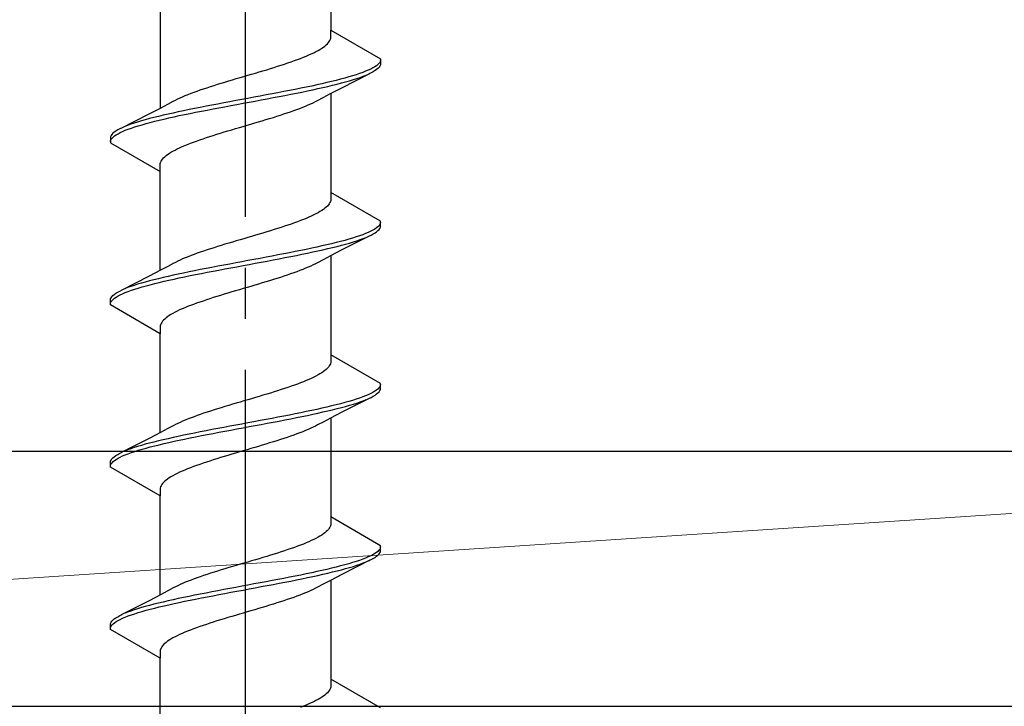
# Model space of a CAD drawing. Extents: x 105 to 1155, y 126 to 1689.
# Drawn here: x 899 to 918, y 1329 to 1342 of the extents above; entities that cross this region are included whole.
import ezdxf

# ---------------------------------------------------------------- set-up
doc = ezdxf.new("R2010")
doc.units = 0
doc.linetypes.add('YCENTER_1', pattern=[13, 10, -1, 1, -1])
for name, color, linetype, lineweight in [('YKK_13', 4, 'CONTINUOUS', 30), ('YSS_K', 3, 'CONTINUOUS', 13), ('YSS_KE', 3, 'CONTINUOUS', 30)]:
    doc.layers.add(name, color=color, linetype=linetype, lineweight=lineweight)

msp = doc.modelspace()

# ---------------------------------------------------------------- linework, layer by layer
at = {"layer": 'YKK_13', "linetype": 'YCENTER_1', "lineweight": -2}
msp.add_line((903.384, 1260.543), (903.384, 1382.692), dxfattribs=at)
at = {"layer": 'YKK_13', "linetype": 'ByBlock', "lineweight": -2, "ltscale": 3}
for p, q in [((905.058, 1344.138), (905.058, 1342.198)), ((901.709, 1342.61), (901.709, 1340.669)), ((905.058, 1342.065), (905.058, 1342.198)), ((905.058, 1342.198), (906.034, 1341.634)), ((905.039, 1341.999), (905.049, 1342.021)), ((905.049, 1342.021), (905.055, 1342.043)), ((905.055, 1342.043), (905.058, 1342.065)), ((904.806, 1341.8), (904.844, 1341.822)), ((904.844, 1341.822), (904.879, 1341.844)), ((904.879, 1341.844), (904.912, 1341.866)), ((904.912, 1341.866), (904.941, 1341.888)), ((904.941, 1341.888), (904.967, 1341.91)), ((904.967, 1341.91), (904.99, 1341.932)), ((904.99, 1341.932), (905.01, 1341.954)), ((905.01, 1341.954), (905.026, 1341.977)), ((905.026, 1341.977), (905.039, 1341.999)), ((904.343, 1341.601), (904.404, 1341.623)), ((904.404, 1341.623), (904.463, 1341.645)), ((904.463, 1341.645), (904.519, 1341.667)), ((904.519, 1341.667), (904.573, 1341.689)), ((904.573, 1341.689), (904.625, 1341.712)), ((904.625, 1341.712), (904.674, 1341.734)), ((904.674, 1341.734), (904.721, 1341.756)), ((904.721, 1341.756), (904.764, 1341.778)), ((904.764, 1341.778), (904.806, 1341.8)), ((906.034, 1341.634), (906.034, 1341.538)), ((903.727, 1341.402), (903.8, 1341.424)), ((903.8, 1341.424), (903.872, 1341.447)), ((903.872, 1341.447), (903.944, 1341.469)), ((903.944, 1341.469), (904.014, 1341.491)), ((904.014, 1341.491), (904.083, 1341.513)), ((904.083, 1341.513), (904.15, 1341.535)), ((904.15, 1341.535), (904.216, 1341.557)), ((904.216, 1341.557), (904.281, 1341.579)), ((904.281, 1341.579), (904.343, 1341.601)), ((905.839, 1341.436), (905.792, 1341.414)), ((905.881, 1341.458), (905.839, 1341.436)), ((905.919, 1341.48), (905.881, 1341.458)), ((905.951, 1341.502), (905.919, 1341.48)), ((905.956, 1341.428), (905.925, 1341.406)), ((905.978, 1341.524), (905.951, 1341.502)), ((905.982, 1341.45), (905.956, 1341.428)), ((906, 1341.546), (905.978, 1341.524)), ((906.003, 1341.472), (905.982, 1341.45)), ((906.016, 1341.568), (906, 1341.546)), ((906.019, 1341.494), (906.003, 1341.472)), ((906.027, 1341.59), (906.016, 1341.568)), ((906.029, 1341.516), (906.019, 1341.494)), ((906.033, 1341.612), (906.027, 1341.59)), ((906.034, 1341.538), (906.029, 1341.516)), ((903.129, 1341.226), (903.203, 1341.248)), ((903.203, 1341.248), (903.278, 1341.27)), ((903.278, 1341.27), (903.353, 1341.292)), ((903.353, 1341.292), (903.428, 1341.314)), ((903.428, 1341.314), (903.503, 1341.336)), ((903.503, 1341.336), (903.578, 1341.358)), ((903.578, 1341.358), (903.653, 1341.38)), ((903.653, 1341.38), (903.727, 1341.402)), ((905.25, 1341.237), (905.163, 1341.215)), ((905.332, 1341.259), (905.25, 1341.237)), ((905.274, 1341.07), (905.819, 1341.348)), ((905.411, 1341.281), (905.332, 1341.259)), ((905.485, 1341.303), (905.411, 1341.281)), ((905.556, 1341.325), (905.485, 1341.303)), ((905.499, 1341.229), (905.569, 1341.251)), ((905.622, 1341.347), (905.556, 1341.325)), ((905.569, 1341.251), (905.634, 1341.273)), ((905.683, 1341.369), (905.622, 1341.347)), ((905.634, 1341.273), (905.694, 1341.296)), ((905.74, 1341.392), (905.683, 1341.369)), ((905.694, 1341.296), (905.75, 1341.318)), ((905.792, 1341.414), (905.74, 1341.392)), ((905.848, 1341.362), (905.801, 1341.34)), ((905.889, 1341.384), (905.848, 1341.362)), ((905.925, 1341.406), (905.889, 1341.384)), ((902.498, 1341.027), (902.563, 1341.049)), ((902.563, 1341.049), (902.63, 1341.071)), ((902.63, 1341.071), (902.697, 1341.093)), ((902.697, 1341.093), (902.767, 1341.115)), ((902.767, 1341.115), (902.837, 1341.137)), ((902.837, 1341.137), (902.909, 1341.159)), ((902.909, 1341.159), (902.981, 1341.182)), ((902.981, 1341.182), (903.055, 1341.204)), ((903.055, 1341.204), (903.129, 1341.226)), ((904.36, 1341.038), (904.248, 1341.016)), ((904.469, 1341.06), (904.36, 1341.038)), ((904.577, 1341.082), (904.469, 1341.06)), ((904.682, 1341.104), (904.577, 1341.082)), ((904.784, 1341.127), (904.682, 1341.104)), ((904.702, 1341.031), (904.803, 1341.053)), ((904.884, 1341.149), (904.784, 1341.127)), ((904.803, 1341.053), (904.902, 1341.075)), ((904.98, 1341.171), (904.884, 1341.149)), ((904.902, 1341.075), (904.998, 1341.097)), ((905.073, 1341.193), (904.98, 1341.171)), ((904.998, 1341.097), (905.091, 1341.119)), ((905.052, 1340.955), (905.274, 1341.07)), ((905.163, 1341.215), (905.073, 1341.193)), ((905.091, 1341.119), (905.18, 1341.141)), ((905.18, 1341.141), (905.266, 1341.163)), ((905.266, 1341.163), (905.348, 1341.185)), ((905.348, 1341.185), (905.425, 1341.207)), ((905.425, 1341.207), (905.499, 1341.229)), ((902.011, 1340.828), (902.055, 1340.85)), ((902.055, 1340.85), (902.102, 1340.872)), ((902.102, 1340.872), (902.152, 1340.894)), ((902.152, 1340.894), (902.204, 1340.917)), ((902.204, 1340.917), (902.259, 1340.939)), ((902.259, 1340.939), (902.316, 1340.961)), ((902.316, 1340.961), (902.375, 1340.983)), ((902.375, 1340.983), (902.436, 1341.005)), ((902.436, 1341.005), (902.498, 1341.027)), ((903.432, 1340.862), (903.313, 1340.839)), ((903.55, 1340.884), (903.432, 1340.862)), ((903.669, 1340.906), (903.55, 1340.884)), ((903.787, 1340.928), (903.669, 1340.906)), ((903.692, 1340.832), (903.81, 1340.854)), ((903.904, 1340.95), (903.787, 1340.928)), ((903.81, 1340.854), (903.926, 1340.876)), ((904.02, 1340.972), (903.904, 1340.95)), ((903.926, 1340.876), (904.042, 1340.898)), ((904.135, 1340.994), (904.02, 1340.972)), ((904.042, 1340.898), (904.157, 1340.92)), ((904.248, 1341.016), (904.135, 1340.994)), ((904.157, 1340.92), (904.27, 1340.942)), ((904.27, 1340.942), (904.381, 1340.964)), ((904.381, 1340.964), (904.49, 1340.986)), ((904.49, 1340.986), (904.597, 1341.008)), ((904.597, 1341.008), (904.702, 1341.031)), ((904.798, 1340.821), (904.905, 1340.878)), ((904.905, 1340.878), (905.052, 1340.955)), ((905.058, 1340.958), (905.058, 1339.018)), ((901.493, 1340.557), (901.715, 1340.672)), ((901.715, 1340.672), (901.862, 1340.749)), ((901.862, 1340.749), (901.969, 1340.806)), ((901.969, 1340.806), (902.011, 1340.828)), ((902.386, 1340.663), (902.277, 1340.641)), ((902.497, 1340.685), (902.386, 1340.663)), ((902.61, 1340.707), (902.497, 1340.685)), ((902.725, 1340.729), (902.61, 1340.707)), ((902.632, 1340.633), (902.747, 1340.655)), ((902.841, 1340.751), (902.725, 1340.729)), ((902.747, 1340.655), (902.863, 1340.677)), ((902.958, 1340.773), (902.841, 1340.751)), ((902.863, 1340.677), (902.98, 1340.699)), ((903.075, 1340.795), (902.958, 1340.773)), ((902.98, 1340.699), (903.098, 1340.721)), ((903.194, 1340.817), (903.075, 1340.795)), ((903.098, 1340.721), (903.217, 1340.743)), ((903.313, 1340.839), (903.194, 1340.817)), ((903.217, 1340.743), (903.336, 1340.766)), ((903.336, 1340.766), (903.455, 1340.788)), ((903.455, 1340.788), (903.573, 1340.81)), ((903.573, 1340.81), (903.692, 1340.832)), ((904.393, 1340.644), (904.452, 1340.666)), ((904.452, 1340.666), (904.508, 1340.689)), ((904.508, 1340.689), (904.563, 1340.711)), ((904.563, 1340.711), (904.615, 1340.733)), ((904.615, 1340.733), (904.665, 1340.755)), ((904.665, 1340.755), (904.712, 1340.777)), ((904.712, 1340.777), (904.756, 1340.799)), ((904.756, 1340.799), (904.798, 1340.821)), ((900.948, 1340.279), (901.493, 1340.557)), ((901.501, 1340.464), (901.42, 1340.442)), ((901.587, 1340.486), (901.501, 1340.464)), ((901.676, 1340.508), (901.587, 1340.486)), ((901.769, 1340.53), (901.676, 1340.508)), ((901.865, 1340.552), (901.769, 1340.53)), ((901.787, 1340.456), (901.884, 1340.478)), ((901.964, 1340.574), (901.865, 1340.552)), ((901.884, 1340.478), (901.983, 1340.501)), ((902.066, 1340.597), (901.964, 1340.574)), ((901.983, 1340.501), (902.086, 1340.523)), ((902.17, 1340.619), (902.066, 1340.597)), ((902.086, 1340.523), (902.191, 1340.545)), ((902.277, 1340.641), (902.17, 1340.619)), ((902.191, 1340.545), (902.298, 1340.567)), ((902.298, 1340.567), (902.407, 1340.589)), ((902.407, 1340.589), (902.519, 1340.611)), ((902.519, 1340.611), (902.632, 1340.633)), ((903.786, 1340.446), (903.858, 1340.468)), ((903.858, 1340.468), (903.93, 1340.49)), ((903.93, 1340.49), (904.001, 1340.512)), ((904.001, 1340.512), (904.07, 1340.534)), ((904.07, 1340.534), (904.138, 1340.556)), ((904.138, 1340.556), (904.204, 1340.578)), ((904.204, 1340.578), (904.269, 1340.6)), ((904.269, 1340.6), (904.332, 1340.622)), ((904.332, 1340.622), (904.393, 1340.644)), ((900.919, 1340.265), (900.878, 1340.243)), ((900.966, 1340.287), (900.919, 1340.265)), ((901.073, 1340.332), (901.017, 1340.309)), ((901.133, 1340.354), (901.073, 1340.332)), ((901.084, 1340.258), (901.146, 1340.28)), ((901.198, 1340.376), (901.133, 1340.354)), ((901.146, 1340.28), (901.211, 1340.302)), ((901.268, 1340.398), (901.198, 1340.376)), ((901.211, 1340.302), (901.282, 1340.324)), ((901.342, 1340.42), (901.268, 1340.398)), ((901.282, 1340.324), (901.356, 1340.346)), ((901.42, 1340.442), (901.342, 1340.42)), ((901.356, 1340.346), (901.435, 1340.368)), ((901.435, 1340.368), (901.518, 1340.39)), ((901.518, 1340.39), (901.604, 1340.412)), ((901.604, 1340.412), (901.694, 1340.434)), ((901.694, 1340.434), (901.787, 1340.456)), ((903.114, 1340.247), (903.189, 1340.269)), ((903.189, 1340.269), (903.264, 1340.291)), ((903.264, 1340.291), (903.339, 1340.313)), ((903.339, 1340.313), (903.414, 1340.335)), ((903.414, 1340.335), (903.489, 1340.357)), ((903.489, 1340.357), (903.564, 1340.379)), ((903.564, 1340.379), (903.639, 1340.401)), ((903.639, 1340.401), (903.713, 1340.424)), ((903.713, 1340.424), (903.786, 1340.446)), ((900.738, 1340.111), (900.734, 1340.089)), ((900.734, 1340.089), (900.734, 1339.993)), ((900.749, 1340.133), (900.738, 1340.111)), ((900.764, 1340.155), (900.749, 1340.133)), ((900.751, 1340.059), (900.768, 1340.081)), ((900.785, 1340.177), (900.764, 1340.155)), ((900.768, 1340.081), (900.789, 1340.103)), ((900.811, 1340.199), (900.785, 1340.177)), ((900.789, 1340.103), (900.816, 1340.125)), ((900.842, 1340.221), (900.811, 1340.199)), ((900.816, 1340.125), (900.848, 1340.147)), ((900.878, 1340.243), (900.842, 1340.221)), ((900.848, 1340.147), (900.886, 1340.169)), ((900.886, 1340.169), (900.928, 1340.191)), ((900.928, 1340.191), (900.975, 1340.213)), ((900.975, 1340.213), (901.027, 1340.236)), ((901.027, 1340.236), (901.084, 1340.258)), ((902.551, 1340.07), (902.617, 1340.092)), ((902.617, 1340.092), (902.684, 1340.114)), ((902.684, 1340.114), (902.753, 1340.136)), ((902.753, 1340.136), (902.824, 1340.159)), ((902.824, 1340.159), (902.895, 1340.181)), ((902.895, 1340.181), (902.967, 1340.203)), ((902.967, 1340.203), (903.041, 1340.225)), ((903.041, 1340.225), (903.114, 1340.247)), ((900.734, 1340.015), (900.74, 1340.037)), ((900.734, 1339.993), (901.709, 1339.43)), ((900.74, 1340.037), (900.751, 1340.059)), ((902.047, 1339.871), (902.093, 1339.894)), ((902.093, 1339.894), (902.142, 1339.916)), ((902.142, 1339.916), (902.194, 1339.938)), ((902.194, 1339.938), (902.248, 1339.96)), ((902.248, 1339.96), (902.305, 1339.982)), ((902.305, 1339.982), (902.363, 1340.004)), ((902.363, 1340.004), (902.424, 1340.026)), ((902.424, 1340.026), (902.486, 1340.048)), ((902.486, 1340.048), (902.551, 1340.07)), ((901.758, 1339.673), (901.777, 1339.695)), ((901.777, 1339.695), (901.8, 1339.717)), ((901.8, 1339.717), (901.826, 1339.739)), ((901.826, 1339.739), (901.856, 1339.761)), ((901.856, 1339.761), (901.888, 1339.783)), ((901.888, 1339.783), (901.923, 1339.805)), ((901.923, 1339.805), (901.962, 1339.827)), ((901.962, 1339.827), (902.003, 1339.849)), ((902.003, 1339.849), (902.047, 1339.871)), ((901.709, 1339.562), (901.712, 1339.584)), ((901.709, 1339.43), (901.709, 1339.562)), ((901.712, 1339.584), (901.718, 1339.606)), ((901.718, 1339.606), (901.728, 1339.629)), ((901.728, 1339.629), (901.741, 1339.651)), ((901.741, 1339.651), (901.758, 1339.673)), ((901.709, 1337.489), (901.709, 1339.43)), ((905.058, 1339.018), (905.058, 1338.885)), ((906.034, 1338.454), (905.058, 1339.018)), ((904.967, 1338.73), (904.941, 1338.708)), ((904.99, 1338.752), (904.967, 1338.73)), ((905.01, 1338.774), (904.99, 1338.752)), ((905.026, 1338.797), (905.01, 1338.774)), ((905.039, 1338.819), (905.026, 1338.797)), ((905.049, 1338.841), (905.039, 1338.819)), ((905.055, 1338.863), (905.049, 1338.841)), ((905.058, 1338.885), (905.055, 1338.863)), ((904.625, 1338.532), (904.573, 1338.509)), ((904.674, 1338.554), (904.625, 1338.532)), ((904.721, 1338.576), (904.674, 1338.554)), ((904.764, 1338.598), (904.721, 1338.576)), ((904.806, 1338.62), (904.764, 1338.598)), ((904.844, 1338.642), (904.806, 1338.62)), ((904.879, 1338.664), (904.844, 1338.642)), ((904.912, 1338.686), (904.879, 1338.664)), ((904.941, 1338.708), (904.912, 1338.686)), ((904.15, 1338.355), (904.083, 1338.333)), ((904.216, 1338.377), (904.15, 1338.355)), ((904.281, 1338.399), (904.216, 1338.377)), ((904.343, 1338.421), (904.281, 1338.399)), ((904.404, 1338.443), (904.343, 1338.421)), ((904.463, 1338.465), (904.404, 1338.443)), ((904.519, 1338.487), (904.463, 1338.465)), ((904.573, 1338.509), (904.519, 1338.487)), ((905.978, 1338.344), (905.951, 1338.322)), ((906, 1338.366), (905.978, 1338.344)), ((906.016, 1338.388), (906, 1338.366)), ((906.027, 1338.41), (906.016, 1338.388)), ((906.019, 1338.314), (906.029, 1338.336)), ((906.033, 1338.432), (906.027, 1338.41)), ((906.029, 1338.336), (906.034, 1338.358)), ((906.034, 1338.358), (906.034, 1338.454)), ((903.503, 1338.156), (903.428, 1338.134)), ((903.578, 1338.178), (903.503, 1338.156)), ((903.653, 1338.2), (903.578, 1338.178)), ((903.727, 1338.222), (903.653, 1338.2)), ((903.8, 1338.244), (903.727, 1338.222)), ((903.872, 1338.267), (903.8, 1338.244)), ((903.944, 1338.289), (903.872, 1338.267)), ((904.014, 1338.311), (903.944, 1338.289)), ((904.083, 1338.333), (904.014, 1338.311)), ((905.819, 1338.168), (905.274, 1337.89)), ((905.556, 1338.145), (905.485, 1338.123)), ((905.622, 1338.167), (905.556, 1338.145)), ((905.683, 1338.189), (905.622, 1338.167)), ((905.74, 1338.212), (905.683, 1338.189)), ((905.792, 1338.234), (905.74, 1338.212)), ((905.839, 1338.256), (905.792, 1338.234)), ((905.801, 1338.16), (905.848, 1338.182)), ((905.881, 1338.278), (905.839, 1338.256)), ((905.848, 1338.182), (905.889, 1338.204)), ((905.919, 1338.3), (905.881, 1338.278)), ((905.889, 1338.204), (905.925, 1338.226)), ((905.951, 1338.322), (905.919, 1338.3)), ((905.925, 1338.226), (905.956, 1338.248)), ((905.956, 1338.248), (905.982, 1338.27)), ((905.982, 1338.27), (906.003, 1338.292)), ((906.003, 1338.292), (906.019, 1338.314)), ((902.837, 1337.957), (902.767, 1337.935)), ((902.909, 1337.979), (902.837, 1337.957)), ((902.981, 1338.002), (902.909, 1337.979)), ((903.055, 1338.024), (902.981, 1338.002)), ((903.129, 1338.046), (903.055, 1338.024)), ((903.203, 1338.068), (903.129, 1338.046)), ((903.278, 1338.09), (903.203, 1338.068)), ((903.353, 1338.112), (903.278, 1338.09)), ((903.428, 1338.134), (903.353, 1338.112)), ((904.884, 1337.969), (904.784, 1337.947)), ((904.98, 1337.991), (904.884, 1337.969)), ((905.073, 1338.013), (904.98, 1337.991)), ((905.163, 1338.035), (905.073, 1338.013)), ((905.091, 1337.939), (905.18, 1337.961)), ((905.25, 1338.057), (905.163, 1338.035)), ((905.18, 1337.961), (905.266, 1337.983)), ((905.332, 1338.079), (905.25, 1338.057)), ((905.266, 1337.983), (905.348, 1338.005)), ((905.411, 1338.101), (905.332, 1338.079)), ((905.348, 1338.005), (905.425, 1338.027)), ((905.485, 1338.123), (905.411, 1338.101)), ((905.425, 1338.027), (905.499, 1338.049)), ((905.499, 1338.049), (905.569, 1338.071)), ((905.569, 1338.071), (905.634, 1338.093)), ((905.634, 1338.093), (905.694, 1338.116)), ((905.694, 1338.116), (905.75, 1338.138)), ((902.259, 1337.759), (902.204, 1337.737)), ((902.316, 1337.781), (902.259, 1337.759)), ((902.375, 1337.803), (902.316, 1337.781)), ((902.436, 1337.825), (902.375, 1337.803)), ((902.498, 1337.847), (902.436, 1337.825)), ((902.563, 1337.869), (902.498, 1337.847)), ((902.63, 1337.891), (902.563, 1337.869)), ((902.697, 1337.913), (902.63, 1337.891)), ((902.767, 1337.935), (902.697, 1337.913)), ((903.904, 1337.77), (903.787, 1337.748)), ((904.02, 1337.792), (903.904, 1337.77)), ((904.135, 1337.814), (904.02, 1337.792)), ((904.248, 1337.836), (904.135, 1337.814)), ((904.157, 1337.74), (904.27, 1337.762)), ((904.36, 1337.858), (904.248, 1337.836)), ((904.27, 1337.762), (904.381, 1337.784)), ((904.469, 1337.88), (904.36, 1337.858)), ((904.381, 1337.784), (904.49, 1337.806)), ((904.577, 1337.902), (904.469, 1337.88)), ((904.49, 1337.806), (904.597, 1337.828)), ((904.682, 1337.924), (904.577, 1337.902)), ((904.597, 1337.828), (904.702, 1337.851)), ((904.784, 1337.947), (904.682, 1337.924)), ((904.702, 1337.851), (904.803, 1337.873)), ((904.803, 1337.873), (904.902, 1337.895)), ((904.902, 1337.895), (904.998, 1337.917)), ((905.052, 1337.775), (904.905, 1337.698)), ((904.998, 1337.917), (905.091, 1337.939)), ((905.274, 1337.89), (905.052, 1337.775)), ((905.058, 1337.778), (905.058, 1335.838)), ((901.862, 1337.569), (901.715, 1337.492)), ((901.969, 1337.626), (901.862, 1337.569)), ((902.011, 1337.648), (901.969, 1337.626)), ((902.055, 1337.67), (902.011, 1337.648)), ((902.102, 1337.692), (902.055, 1337.67)), ((902.152, 1337.714), (902.102, 1337.692)), ((902.204, 1337.737), (902.152, 1337.714)), ((902.841, 1337.571), (902.725, 1337.549)), ((902.958, 1337.593), (902.841, 1337.571)), ((903.075, 1337.615), (902.958, 1337.593)), ((903.194, 1337.637), (903.075, 1337.615)), ((903.098, 1337.541), (903.217, 1337.563)), ((903.313, 1337.659), (903.194, 1337.637)), ((903.217, 1337.563), (903.336, 1337.586)), ((903.432, 1337.682), (903.313, 1337.659)), ((903.336, 1337.586), (903.455, 1337.608)), ((903.55, 1337.704), (903.432, 1337.682)), ((903.455, 1337.608), (903.573, 1337.63)), ((903.669, 1337.726), (903.55, 1337.704)), ((903.573, 1337.63), (903.692, 1337.652)), ((903.787, 1337.748), (903.669, 1337.726)), ((903.692, 1337.652), (903.81, 1337.674)), ((903.81, 1337.674), (903.926, 1337.696)), ((903.926, 1337.696), (904.042, 1337.718)), ((904.042, 1337.718), (904.157, 1337.74)), ((904.665, 1337.575), (904.615, 1337.553)), ((904.712, 1337.597), (904.665, 1337.575)), ((904.756, 1337.619), (904.712, 1337.597)), ((904.798, 1337.641), (904.756, 1337.619)), ((904.905, 1337.698), (904.798, 1337.641)), ((901.493, 1337.377), (900.948, 1337.099)), ((901.715, 1337.492), (901.493, 1337.377)), ((901.865, 1337.372), (901.769, 1337.35)), ((901.964, 1337.394), (901.865, 1337.372)), ((902.066, 1337.417), (901.964, 1337.394)), ((902.17, 1337.439), (902.066, 1337.417)), ((902.277, 1337.461), (902.17, 1337.439)), ((902.191, 1337.365), (902.298, 1337.387)), ((902.386, 1337.483), (902.277, 1337.461)), ((902.298, 1337.387), (902.407, 1337.409)), ((902.497, 1337.505), (902.386, 1337.483)), ((902.407, 1337.409), (902.519, 1337.431)), ((902.61, 1337.527), (902.497, 1337.505)), ((902.519, 1337.431), (902.632, 1337.453)), ((902.725, 1337.549), (902.61, 1337.527)), ((902.632, 1337.453), (902.747, 1337.475)), ((902.747, 1337.475), (902.863, 1337.497)), ((902.863, 1337.497), (902.98, 1337.519)), ((902.98, 1337.519), (903.098, 1337.541)), ((904.138, 1337.376), (904.07, 1337.354)), ((904.204, 1337.398), (904.138, 1337.376)), ((904.269, 1337.42), (904.204, 1337.398)), ((904.332, 1337.442), (904.269, 1337.42)), ((904.393, 1337.464), (904.332, 1337.442)), ((904.452, 1337.486), (904.393, 1337.464)), ((904.508, 1337.509), (904.452, 1337.486)), ((904.563, 1337.531), (904.508, 1337.509)), ((904.615, 1337.553), (904.563, 1337.531)), ((901.198, 1337.196), (901.133, 1337.174)), ((901.268, 1337.218), (901.198, 1337.196)), ((901.342, 1337.24), (901.268, 1337.218)), ((901.42, 1337.262), (901.342, 1337.24)), ((901.356, 1337.166), (901.435, 1337.188)), ((901.501, 1337.284), (901.42, 1337.262)), ((901.435, 1337.188), (901.518, 1337.21)), ((901.587, 1337.306), (901.501, 1337.284)), ((901.518, 1337.21), (901.604, 1337.232)), ((901.676, 1337.328), (901.587, 1337.306)), ((901.604, 1337.232), (901.694, 1337.254)), ((901.769, 1337.35), (901.676, 1337.328)), ((901.694, 1337.254), (901.787, 1337.276)), ((901.787, 1337.276), (901.884, 1337.298)), ((901.884, 1337.298), (901.983, 1337.321)), ((901.983, 1337.321), (902.086, 1337.343)), ((902.086, 1337.343), (902.191, 1337.365)), ((903.489, 1337.177), (903.414, 1337.155)), ((903.564, 1337.199), (903.489, 1337.177)), ((903.639, 1337.221), (903.564, 1337.199)), ((903.713, 1337.244), (903.639, 1337.221)), ((903.786, 1337.266), (903.713, 1337.244)), ((903.858, 1337.288), (903.786, 1337.266)), ((903.93, 1337.31), (903.858, 1337.288)), ((904.001, 1337.332), (903.93, 1337.31)), ((904.07, 1337.354), (904.001, 1337.332)), ((900.764, 1336.975), (900.785, 1336.997)), ((900.785, 1336.997), (900.811, 1337.019)), ((900.811, 1337.019), (900.842, 1337.041)), ((900.842, 1337.041), (900.878, 1337.063)), ((900.848, 1336.967), (900.886, 1336.989)), ((900.878, 1337.063), (900.919, 1337.085)), ((900.886, 1336.989), (900.928, 1337.011)), ((900.919, 1337.085), (900.966, 1337.107)), ((900.928, 1337.011), (900.975, 1337.033)), ((900.975, 1337.033), (901.027, 1337.056)), ((901.073, 1337.152), (901.017, 1337.129)), ((901.027, 1337.056), (901.084, 1337.078)), ((901.133, 1337.174), (901.073, 1337.152)), ((901.084, 1337.078), (901.146, 1337.1)), ((901.146, 1337.1), (901.211, 1337.122)), ((901.211, 1337.122), (901.282, 1337.144)), ((901.282, 1337.144), (901.356, 1337.166)), ((902.895, 1337.001), (902.824, 1336.979)), ((902.967, 1337.023), (902.895, 1337.001)), ((903.041, 1337.045), (902.967, 1337.023)), ((903.114, 1337.067), (903.041, 1337.045)), ((903.189, 1337.089), (903.114, 1337.067)), ((903.264, 1337.111), (903.189, 1337.089)), ((903.339, 1337.133), (903.264, 1337.111)), ((903.414, 1337.155), (903.339, 1337.133)), ((900.734, 1336.909), (900.738, 1336.931)), ((900.734, 1336.813), (900.734, 1336.909)), ((900.734, 1336.835), (900.74, 1336.857)), ((901.709, 1336.25), (900.734, 1336.813)), ((900.738, 1336.931), (900.749, 1336.953)), ((900.74, 1336.857), (900.751, 1336.879)), ((900.749, 1336.953), (900.764, 1336.975)), ((900.751, 1336.879), (900.768, 1336.901)), ((900.768, 1336.901), (900.789, 1336.923)), ((900.789, 1336.923), (900.816, 1336.945)), ((900.816, 1336.945), (900.848, 1336.967)), ((902.305, 1336.802), (902.248, 1336.78)), ((902.363, 1336.824), (902.305, 1336.802)), ((902.424, 1336.846), (902.363, 1336.824)), ((902.486, 1336.868), (902.424, 1336.846)), ((902.551, 1336.89), (902.486, 1336.868)), ((902.617, 1336.912), (902.551, 1336.89)), ((902.684, 1336.934), (902.617, 1336.912)), ((902.753, 1336.956), (902.684, 1336.934)), ((902.824, 1336.979), (902.753, 1336.956)), ((901.888, 1336.603), (901.856, 1336.581)), ((901.923, 1336.625), (901.888, 1336.603)), ((901.962, 1336.647), (901.923, 1336.625)), ((902.003, 1336.669), (901.962, 1336.647)), ((902.047, 1336.691), (902.003, 1336.669)), ((902.093, 1336.714), (902.047, 1336.691)), ((902.142, 1336.736), (902.093, 1336.714)), ((902.194, 1336.758), (902.142, 1336.736)), ((902.248, 1336.78), (902.194, 1336.758)), ((901.712, 1336.404), (901.709, 1336.382)), ((901.718, 1336.426), (901.712, 1336.404)), ((901.728, 1336.449), (901.718, 1336.426)), ((901.741, 1336.471), (901.728, 1336.449)), ((901.758, 1336.493), (901.741, 1336.471)), ((901.777, 1336.515), (901.758, 1336.493)), ((901.8, 1336.537), (901.777, 1336.515)), ((901.826, 1336.559), (901.8, 1336.537)), ((901.856, 1336.581), (901.826, 1336.559)), ((901.709, 1336.382), (901.709, 1336.25)), ((901.709, 1334.309), (901.709, 1336.25)), ((905.058, 1335.838), (905.058, 1335.705)), ((906.034, 1335.274), (905.058, 1335.838)), ((905.039, 1335.639), (905.026, 1335.617)), ((905.049, 1335.661), (905.039, 1335.639)), ((905.055, 1335.683), (905.049, 1335.661)), ((905.058, 1335.705), (905.055, 1335.683)), ((904.806, 1335.44), (904.764, 1335.418)), ((904.844, 1335.462), (904.806, 1335.44)), ((904.879, 1335.484), (904.844, 1335.462)), ((904.912, 1335.506), (904.879, 1335.484)), ((904.941, 1335.528), (904.912, 1335.506)), ((904.967, 1335.55), (904.941, 1335.528)), ((904.99, 1335.572), (904.967, 1335.55)), ((905.01, 1335.594), (904.99, 1335.572)), ((905.026, 1335.617), (905.01, 1335.594)), ((904.404, 1335.263), (904.343, 1335.241)), ((904.463, 1335.285), (904.404, 1335.263)), ((904.519, 1335.307), (904.463, 1335.285)), ((904.573, 1335.329), (904.519, 1335.307)), ((904.625, 1335.352), (904.573, 1335.329)), ((904.674, 1335.374), (904.625, 1335.352)), ((904.721, 1335.396), (904.674, 1335.374)), ((904.764, 1335.418), (904.721, 1335.396)), ((906.033, 1335.252), (906.027, 1335.23)), ((906.034, 1335.178), (906.034, 1335.274)), ((903.8, 1335.064), (903.727, 1335.042)), ((903.872, 1335.087), (903.8, 1335.064)), ((903.944, 1335.109), (903.872, 1335.087)), ((904.014, 1335.131), (903.944, 1335.109)), ((904.083, 1335.153), (904.014, 1335.131)), ((904.15, 1335.175), (904.083, 1335.153)), ((904.216, 1335.197), (904.15, 1335.175)), ((904.281, 1335.219), (904.216, 1335.197)), ((904.343, 1335.241), (904.281, 1335.219)), ((905.792, 1335.054), (905.74, 1335.032)), ((905.839, 1335.076), (905.792, 1335.054)), ((905.881, 1335.098), (905.839, 1335.076)), ((905.919, 1335.12), (905.881, 1335.098)), ((905.951, 1335.142), (905.919, 1335.12)), ((905.925, 1335.046), (905.956, 1335.068)), ((905.978, 1335.164), (905.951, 1335.142)), ((905.956, 1335.068), (905.982, 1335.09)), ((906, 1335.186), (905.978, 1335.164)), ((905.982, 1335.09), (906.003, 1335.112)), ((906.016, 1335.208), (906, 1335.186)), ((906.003, 1335.112), (906.019, 1335.134)), ((906.027, 1335.23), (906.016, 1335.208)), ((906.019, 1335.134), (906.029, 1335.156)), ((906.029, 1335.156), (906.034, 1335.178)), ((903.129, 1334.866), (903.055, 1334.844)), ((903.203, 1334.888), (903.129, 1334.866)), ((903.278, 1334.91), (903.203, 1334.888)), ((903.353, 1334.932), (903.278, 1334.91)), ((903.428, 1334.954), (903.353, 1334.932)), ((903.503, 1334.976), (903.428, 1334.954)), ((903.578, 1334.998), (903.503, 1334.976)), ((903.653, 1335.02), (903.578, 1334.998)), ((903.727, 1335.042), (903.653, 1335.02)), ((905.25, 1334.877), (905.163, 1334.855)), ((905.332, 1334.899), (905.25, 1334.877)), ((905.819, 1334.988), (905.274, 1334.71)), ((905.411, 1334.921), (905.332, 1334.899)), ((905.485, 1334.943), (905.411, 1334.921)), ((905.425, 1334.847), (905.499, 1334.869)), ((905.556, 1334.965), (905.485, 1334.943)), ((905.499, 1334.869), (905.569, 1334.891)), ((905.622, 1334.987), (905.556, 1334.965)), ((905.569, 1334.891), (905.634, 1334.913)), ((905.683, 1335.009), (905.622, 1334.987)), ((905.634, 1334.913), (905.694, 1334.936)), ((905.74, 1335.032), (905.683, 1335.009)), ((905.694, 1334.936), (905.75, 1334.958)), ((905.801, 1334.98), (905.848, 1335.002)), ((905.848, 1335.002), (905.889, 1335.024)), ((905.889, 1335.024), (905.925, 1335.046)), ((902.498, 1334.667), (902.436, 1334.645)), ((902.563, 1334.689), (902.498, 1334.667)), ((902.63, 1334.711), (902.563, 1334.689)), ((902.697, 1334.733), (902.63, 1334.711)), ((902.767, 1334.755), (902.697, 1334.733)), ((902.837, 1334.777), (902.767, 1334.755)), ((902.909, 1334.799), (902.837, 1334.777)), ((902.981, 1334.822), (902.909, 1334.799)), ((903.055, 1334.844), (902.981, 1334.822)), ((904.36, 1334.678), (904.248, 1334.656)), ((904.469, 1334.7), (904.36, 1334.678)), ((904.577, 1334.722), (904.469, 1334.7)), ((904.682, 1334.744), (904.577, 1334.722)), ((904.597, 1334.648), (904.702, 1334.671)), ((904.784, 1334.767), (904.682, 1334.744)), ((904.702, 1334.671), (904.803, 1334.693)), ((904.884, 1334.789), (904.784, 1334.767)), ((904.803, 1334.693), (904.902, 1334.715)), ((904.98, 1334.811), (904.884, 1334.789)), ((904.902, 1334.715), (904.998, 1334.737)), ((905.073, 1334.833), (904.98, 1334.811)), ((904.998, 1334.737), (905.091, 1334.759)), ((905.274, 1334.71), (905.052, 1334.595)), ((905.163, 1334.855), (905.073, 1334.833)), ((905.091, 1334.759), (905.18, 1334.781)), ((905.18, 1334.781), (905.266, 1334.803)), ((905.266, 1334.803), (905.348, 1334.825)), ((905.348, 1334.825), (905.425, 1334.847)), ((902.055, 1334.49), (902.011, 1334.468)), ((902.102, 1334.512), (902.055, 1334.49)), ((902.152, 1334.534), (902.102, 1334.512)), ((902.204, 1334.557), (902.152, 1334.534)), ((902.259, 1334.579), (902.204, 1334.557)), ((902.316, 1334.601), (902.259, 1334.579)), ((902.375, 1334.623), (902.316, 1334.601)), ((902.436, 1334.645), (902.375, 1334.623)), ((903.313, 1334.479), (903.194, 1334.457)), ((903.432, 1334.502), (903.313, 1334.479)), ((903.55, 1334.524), (903.432, 1334.502)), ((903.669, 1334.546), (903.55, 1334.524)), ((903.787, 1334.568), (903.669, 1334.546)), ((903.692, 1334.472), (903.81, 1334.494)), ((903.904, 1334.59), (903.787, 1334.568)), ((903.81, 1334.494), (903.926, 1334.516)), ((904.02, 1334.612), (903.904, 1334.59)), ((903.926, 1334.516), (904.042, 1334.538)), ((904.135, 1334.634), (904.02, 1334.612)), ((904.042, 1334.538), (904.157, 1334.56)), ((904.248, 1334.656), (904.135, 1334.634)), ((904.157, 1334.56), (904.27, 1334.582)), ((904.27, 1334.582), (904.381, 1334.604)), ((904.381, 1334.604), (904.49, 1334.626)), ((904.49, 1334.626), (904.597, 1334.648)), ((904.905, 1334.518), (904.798, 1334.461)), ((905.052, 1334.595), (904.905, 1334.518)), ((905.058, 1334.598), (905.058, 1332.658)), ((901.715, 1334.312), (901.493, 1334.197)), ((901.862, 1334.389), (901.715, 1334.312)), ((901.969, 1334.446), (901.862, 1334.389)), ((902.011, 1334.468), (901.969, 1334.446)), ((902.277, 1334.281), (902.17, 1334.259)), ((902.386, 1334.303), (902.277, 1334.281)), ((902.497, 1334.325), (902.386, 1334.303)), ((902.61, 1334.347), (902.497, 1334.325)), ((902.725, 1334.369), (902.61, 1334.347)), ((902.632, 1334.273), (902.747, 1334.295)), ((902.841, 1334.391), (902.725, 1334.369)), ((902.747, 1334.295), (902.863, 1334.317)), ((902.958, 1334.413), (902.841, 1334.391)), ((902.863, 1334.317), (902.98, 1334.339)), ((903.075, 1334.435), (902.958, 1334.413)), ((902.98, 1334.339), (903.098, 1334.361)), ((903.194, 1334.457), (903.075, 1334.435)), ((903.098, 1334.361), (903.217, 1334.383)), ((903.217, 1334.383), (903.336, 1334.406)), ((903.336, 1334.406), (903.455, 1334.428)), ((903.455, 1334.428), (903.573, 1334.45)), ((903.573, 1334.45), (903.692, 1334.472)), ((904.393, 1334.284), (904.332, 1334.262)), ((904.452, 1334.306), (904.393, 1334.284)), ((904.508, 1334.329), (904.452, 1334.306)), ((904.563, 1334.351), (904.508, 1334.329)), ((904.615, 1334.373), (904.563, 1334.351)), ((904.665, 1334.395), (904.615, 1334.373)), ((904.712, 1334.417), (904.665, 1334.395)), ((904.756, 1334.439), (904.712, 1334.417)), ((904.798, 1334.461), (904.756, 1334.439)), ((901.493, 1334.197), (900.948, 1333.919)), ((901.501, 1334.104), (901.42, 1334.082)), ((901.587, 1334.126), (901.501, 1334.104)), ((901.676, 1334.148), (901.587, 1334.126)), ((901.769, 1334.17), (901.676, 1334.148)), ((901.694, 1334.074), (901.787, 1334.096)), ((901.865, 1334.192), (901.769, 1334.17)), ((901.787, 1334.096), (901.884, 1334.118)), ((901.964, 1334.214), (901.865, 1334.192)), ((901.884, 1334.118), (901.983, 1334.141)), ((902.066, 1334.237), (901.964, 1334.214)), ((901.983, 1334.141), (902.086, 1334.163)), ((902.17, 1334.259), (902.066, 1334.237)), ((902.086, 1334.163), (902.191, 1334.185)), ((902.191, 1334.185), (902.298, 1334.207)), ((902.298, 1334.207), (902.407, 1334.229)), ((902.407, 1334.229), (902.519, 1334.251)), ((902.519, 1334.251), (902.632, 1334.273)), ((903.858, 1334.108), (903.786, 1334.086)), ((903.93, 1334.13), (903.858, 1334.108)), ((904.001, 1334.152), (903.93, 1334.13)), ((904.07, 1334.174), (904.001, 1334.152)), ((904.138, 1334.196), (904.07, 1334.174)), ((904.204, 1334.218), (904.138, 1334.196)), ((904.269, 1334.24), (904.204, 1334.218)), ((904.332, 1334.262), (904.269, 1334.24)), ((900.878, 1333.883), (900.919, 1333.905)), ((900.919, 1333.905), (900.966, 1333.927)), ((901.073, 1333.972), (901.017, 1333.949)), ((901.027, 1333.876), (901.084, 1333.898)), ((901.133, 1333.994), (901.073, 1333.972)), ((901.084, 1333.898), (901.146, 1333.92)), ((901.198, 1334.016), (901.133, 1333.994)), ((901.146, 1333.92), (901.211, 1333.942)), ((901.268, 1334.038), (901.198, 1334.016)), ((901.211, 1333.942), (901.282, 1333.964)), ((901.342, 1334.06), (901.268, 1334.038)), ((901.282, 1333.964), (901.356, 1333.986)), ((901.42, 1334.082), (901.342, 1334.06)), ((901.356, 1333.986), (901.435, 1334.008)), ((901.435, 1334.008), (901.518, 1334.03)), ((901.518, 1334.03), (901.604, 1334.052)), ((901.604, 1334.052), (901.694, 1334.074)), ((903.189, 1333.909), (903.114, 1333.887)), ((903.264, 1333.931), (903.189, 1333.909)), ((903.339, 1333.953), (903.264, 1333.931)), ((903.414, 1333.975), (903.339, 1333.953)), ((903.489, 1333.997), (903.414, 1333.975)), ((903.564, 1334.019), (903.489, 1333.997)), ((903.639, 1334.041), (903.564, 1334.019)), ((903.713, 1334.064), (903.639, 1334.041)), ((903.786, 1334.086), (903.713, 1334.064)), ((900.734, 1333.729), (900.738, 1333.751)), ((900.734, 1333.633), (900.734, 1333.729)), ((900.738, 1333.751), (900.749, 1333.773)), ((900.749, 1333.773), (900.764, 1333.795)), ((900.751, 1333.699), (900.768, 1333.721)), ((900.764, 1333.795), (900.785, 1333.817)), ((900.768, 1333.721), (900.789, 1333.743)), ((900.785, 1333.817), (900.811, 1333.839)), ((900.789, 1333.743), (900.816, 1333.765)), ((900.811, 1333.839), (900.842, 1333.861)), ((900.816, 1333.765), (900.848, 1333.787)), ((900.842, 1333.861), (900.878, 1333.883)), ((900.848, 1333.787), (900.886, 1333.809)), ((900.886, 1333.809), (900.928, 1333.831)), ((900.928, 1333.831), (900.975, 1333.853)), ((900.975, 1333.853), (901.027, 1333.876)), ((902.551, 1333.71), (902.486, 1333.688)), ((902.617, 1333.732), (902.551, 1333.71)), ((902.684, 1333.754), (902.617, 1333.732)), ((902.753, 1333.776), (902.684, 1333.754)), ((902.824, 1333.799), (902.753, 1333.776)), ((902.895, 1333.821), (902.824, 1333.799)), ((902.967, 1333.843), (902.895, 1333.821)), ((903.041, 1333.865), (902.967, 1333.843)), ((903.114, 1333.887), (903.041, 1333.865)), ((900.734, 1333.655), (900.74, 1333.677)), ((901.709, 1333.07), (900.734, 1333.633)), ((900.74, 1333.677), (900.751, 1333.699)), ((902.047, 1333.511), (902.003, 1333.489)), ((902.093, 1333.534), (902.047, 1333.511)), ((902.142, 1333.556), (902.093, 1333.534)), ((902.194, 1333.578), (902.142, 1333.556)), ((902.248, 1333.6), (902.194, 1333.578)), ((902.305, 1333.622), (902.248, 1333.6)), ((902.363, 1333.644), (902.305, 1333.622)), ((902.424, 1333.666), (902.363, 1333.644)), ((902.486, 1333.688), (902.424, 1333.666)), ((901.777, 1333.335), (901.758, 1333.313)), ((901.8, 1333.357), (901.777, 1333.335)), ((901.826, 1333.379), (901.8, 1333.357)), ((901.856, 1333.401), (901.826, 1333.379)), ((901.888, 1333.423), (901.856, 1333.401)), ((901.923, 1333.445), (901.888, 1333.423)), ((901.962, 1333.467), (901.923, 1333.445)), ((902.003, 1333.489), (901.962, 1333.467)), ((901.712, 1333.224), (901.709, 1333.202)), ((901.709, 1333.202), (901.709, 1333.07)), ((901.718, 1333.246), (901.712, 1333.224)), ((901.728, 1333.269), (901.718, 1333.246)), ((901.741, 1333.291), (901.728, 1333.269)), ((901.758, 1333.313), (901.741, 1333.291)), ((901.709, 1331.129), (901.709, 1333.07)), ((905.058, 1332.658), (905.058, 1332.525)), ((906.034, 1332.094), (905.058, 1332.658)), ((904.967, 1332.37), (904.941, 1332.348)), ((904.99, 1332.392), (904.967, 1332.37)), ((905.01, 1332.414), (904.99, 1332.392)), ((905.026, 1332.437), (905.01, 1332.414)), ((905.039, 1332.459), (905.026, 1332.437)), ((905.049, 1332.481), (905.039, 1332.459)), ((905.055, 1332.503), (905.049, 1332.481)), ((905.058, 1332.525), (905.055, 1332.503)), ((904.625, 1332.172), (904.573, 1332.149)), ((904.674, 1332.194), (904.625, 1332.172)), ((904.721, 1332.216), (904.674, 1332.194)), ((904.764, 1332.238), (904.721, 1332.216)), ((904.806, 1332.26), (904.764, 1332.238)), ((904.844, 1332.282), (904.806, 1332.26)), ((904.879, 1332.304), (904.844, 1332.282)), ((904.912, 1332.326), (904.879, 1332.304)), ((904.941, 1332.348), (904.912, 1332.326)), ((904.083, 1331.973), (904.014, 1331.951)), ((904.15, 1331.995), (904.083, 1331.973)), ((904.216, 1332.017), (904.15, 1331.995)), ((904.281, 1332.039), (904.216, 1332.017)), ((904.343, 1332.061), (904.281, 1332.039)), ((904.404, 1332.083), (904.343, 1332.061)), ((904.463, 1332.105), (904.404, 1332.083)), ((904.519, 1332.127), (904.463, 1332.105)), ((904.573, 1332.149), (904.519, 1332.127)), ((905.978, 1331.984), (905.951, 1331.962)), ((906, 1332.006), (905.978, 1331.984)), ((906.016, 1332.028), (906, 1332.006)), ((906.027, 1332.05), (906.016, 1332.028)), ((906.019, 1331.954), (906.029, 1331.976)), ((906.033, 1332.072), (906.027, 1332.05)), ((906.029, 1331.976), (906.034, 1331.998)), ((906.034, 1331.998), (906.034, 1332.094)), ((903.428, 1331.774), (903.353, 1331.752)), ((903.503, 1331.796), (903.428, 1331.774)), ((903.578, 1331.818), (903.503, 1331.796)), ((903.653, 1331.84), (903.578, 1331.818)), ((903.727, 1331.862), (903.653, 1331.84)), ((903.8, 1331.884), (903.727, 1331.862)), ((903.872, 1331.907), (903.8, 1331.884)), ((903.944, 1331.929), (903.872, 1331.907)), ((904.014, 1331.951), (903.944, 1331.929)), ((905.819, 1331.808), (905.274, 1331.53)), ((905.556, 1331.785), (905.485, 1331.763)), ((905.622, 1331.807), (905.556, 1331.785)), ((905.683, 1331.829), (905.622, 1331.807)), ((905.74, 1331.852), (905.683, 1331.829)), ((905.694, 1331.756), (905.75, 1331.778)), ((905.792, 1331.874), (905.74, 1331.852)), ((905.839, 1331.896), (905.792, 1331.874)), ((905.801, 1331.8), (905.848, 1331.822)), ((905.881, 1331.918), (905.839, 1331.896)), ((905.848, 1331.822), (905.889, 1331.844)), ((905.919, 1331.94), (905.881, 1331.918)), ((905.889, 1331.844), (905.925, 1331.866)), ((905.951, 1331.962), (905.919, 1331.94)), ((905.925, 1331.866), (905.956, 1331.888)), ((905.956, 1331.888), (905.982, 1331.91)), ((905.982, 1331.91), (906.003, 1331.932)), ((906.003, 1331.932), (906.019, 1331.954)), ((902.837, 1331.597), (902.767, 1331.575)), ((902.909, 1331.619), (902.837, 1331.597)), ((902.981, 1331.642), (902.909, 1331.619)), ((903.055, 1331.664), (902.981, 1331.642)), ((903.129, 1331.686), (903.055, 1331.664)), ((903.203, 1331.708), (903.129, 1331.686)), ((903.278, 1331.73), (903.203, 1331.708)), ((903.353, 1331.752), (903.278, 1331.73)), ((904.784, 1331.587), (904.682, 1331.564)), ((904.884, 1331.609), (904.784, 1331.587)), ((904.98, 1331.631), (904.884, 1331.609)), ((905.073, 1331.653), (904.98, 1331.631)), ((904.998, 1331.557), (905.091, 1331.579)), ((905.163, 1331.675), (905.073, 1331.653)), ((905.091, 1331.579), (905.18, 1331.601)), ((905.25, 1331.697), (905.163, 1331.675)), ((905.18, 1331.601), (905.266, 1331.623)), ((905.332, 1331.719), (905.25, 1331.697)), ((905.266, 1331.623), (905.348, 1331.645)), ((905.411, 1331.741), (905.332, 1331.719)), ((905.348, 1331.645), (905.425, 1331.667)), ((905.485, 1331.763), (905.411, 1331.741)), ((905.425, 1331.667), (905.499, 1331.689)), ((905.499, 1331.689), (905.569, 1331.711)), ((905.569, 1331.711), (905.634, 1331.733)), ((905.634, 1331.733), (905.694, 1331.756)), ((902.259, 1331.399), (902.204, 1331.377)), ((902.316, 1331.421), (902.259, 1331.399)), ((902.375, 1331.443), (902.316, 1331.421)), ((902.436, 1331.465), (902.375, 1331.443)), ((902.498, 1331.487), (902.436, 1331.465)), ((902.563, 1331.509), (902.498, 1331.487)), ((902.63, 1331.531), (902.563, 1331.509)), ((902.697, 1331.553), (902.63, 1331.531)), ((902.767, 1331.575), (902.697, 1331.553)), ((903.787, 1331.388), (903.669, 1331.366)), ((903.904, 1331.41), (903.787, 1331.388)), ((904.02, 1331.432), (903.904, 1331.41)), ((904.135, 1331.454), (904.02, 1331.432)), ((904.248, 1331.476), (904.135, 1331.454)), ((904.157, 1331.38), (904.27, 1331.402)), ((904.36, 1331.498), (904.248, 1331.476)), ((904.27, 1331.402), (904.381, 1331.424)), ((904.469, 1331.52), (904.36, 1331.498)), ((904.381, 1331.424), (904.49, 1331.446)), ((904.577, 1331.542), (904.469, 1331.52)), ((904.49, 1331.446), (904.597, 1331.468)), ((904.682, 1331.564), (904.577, 1331.542)), ((904.597, 1331.468), (904.702, 1331.491)), ((904.702, 1331.491), (904.803, 1331.513)), ((904.803, 1331.513), (904.902, 1331.535)), ((904.902, 1331.535), (904.998, 1331.557)), ((905.052, 1331.415), (904.905, 1331.338)), ((905.274, 1331.53), (905.052, 1331.415)), ((905.058, 1331.418), (905.058, 1329.478)), ((901.862, 1331.209), (901.715, 1331.132)), ((901.969, 1331.266), (901.862, 1331.209)), ((902.011, 1331.288), (901.969, 1331.266)), ((902.055, 1331.31), (902.011, 1331.288)), ((902.102, 1331.332), (902.055, 1331.31)), ((902.152, 1331.354), (902.102, 1331.332)), ((902.204, 1331.377), (902.152, 1331.354)), ((902.841, 1331.211), (902.725, 1331.189)), ((902.958, 1331.233), (902.841, 1331.211)), ((903.075, 1331.255), (902.958, 1331.233)), ((903.194, 1331.277), (903.075, 1331.255)), ((903.098, 1331.181), (903.217, 1331.203)), ((903.313, 1331.299), (903.194, 1331.277)), ((903.217, 1331.203), (903.336, 1331.226)), ((903.432, 1331.322), (903.313, 1331.299)), ((903.336, 1331.226), (903.455, 1331.248)), ((903.55, 1331.344), (903.432, 1331.322)), ((903.455, 1331.248), (903.573, 1331.27)), ((903.669, 1331.366), (903.55, 1331.344)), ((903.573, 1331.27), (903.692, 1331.292)), ((903.692, 1331.292), (903.81, 1331.314)), ((903.81, 1331.314), (903.926, 1331.336)), ((903.926, 1331.336), (904.042, 1331.358)), ((904.042, 1331.358), (904.157, 1331.38)), ((904.615, 1331.193), (904.563, 1331.171)), ((904.665, 1331.215), (904.615, 1331.193)), ((904.712, 1331.237), (904.665, 1331.215)), ((904.756, 1331.259), (904.712, 1331.237)), ((904.798, 1331.281), (904.756, 1331.259)), ((904.905, 1331.338), (904.798, 1331.281)), ((901.493, 1331.017), (900.948, 1330.739)), ((901.715, 1331.132), (901.493, 1331.017)), ((901.865, 1331.012), (901.769, 1330.99)), ((901.964, 1331.034), (901.865, 1331.012)), ((902.066, 1331.057), (901.964, 1331.034)), ((902.17, 1331.079), (902.066, 1331.057)), ((902.086, 1330.983), (902.191, 1331.005)), ((902.277, 1331.101), (902.17, 1331.079)), ((902.191, 1331.005), (902.298, 1331.027)), ((902.386, 1331.123), (902.277, 1331.101)), ((902.298, 1331.027), (902.407, 1331.049)), ((902.497, 1331.145), (902.386, 1331.123)), ((902.407, 1331.049), (902.519, 1331.071)), ((902.61, 1331.167), (902.497, 1331.145)), ((902.519, 1331.071), (902.632, 1331.093)), ((902.725, 1331.189), (902.61, 1331.167)), ((902.632, 1331.093), (902.747, 1331.115)), ((902.747, 1331.115), (902.863, 1331.137)), ((902.863, 1331.137), (902.98, 1331.159)), ((902.98, 1331.159), (903.098, 1331.181)), ((904.138, 1331.016), (904.07, 1330.994)), ((904.204, 1331.038), (904.138, 1331.016)), ((904.269, 1331.06), (904.204, 1331.038)), ((904.332, 1331.082), (904.269, 1331.06)), ((904.393, 1331.104), (904.332, 1331.082)), ((904.452, 1331.126), (904.393, 1331.104)), ((904.508, 1331.149), (904.452, 1331.126)), ((904.563, 1331.171), (904.508, 1331.149)), ((901.133, 1330.814), (901.073, 1330.792)), ((901.198, 1330.836), (901.133, 1330.814)), ((901.268, 1330.858), (901.198, 1330.836)), ((901.342, 1330.88), (901.268, 1330.858)), ((901.282, 1330.784), (901.356, 1330.806)), ((901.42, 1330.902), (901.342, 1330.88)), ((901.356, 1330.806), (901.435, 1330.828)), ((901.501, 1330.924), (901.42, 1330.902)), ((901.435, 1330.828), (901.518, 1330.85)), ((901.587, 1330.946), (901.501, 1330.924)), ((901.518, 1330.85), (901.604, 1330.872)), ((901.676, 1330.968), (901.587, 1330.946)), ((901.604, 1330.872), (901.694, 1330.894)), ((901.769, 1330.99), (901.676, 1330.968)), ((901.694, 1330.894), (901.787, 1330.916)), ((901.787, 1330.916), (901.884, 1330.938)), ((901.884, 1330.938), (901.983, 1330.961)), ((901.983, 1330.961), (902.086, 1330.983)), ((903.489, 1330.817), (903.414, 1330.795)), ((903.564, 1330.839), (903.489, 1330.817)), ((903.639, 1330.861), (903.564, 1330.839)), ((903.713, 1330.884), (903.639, 1330.861)), ((903.786, 1330.906), (903.713, 1330.884)), ((903.858, 1330.928), (903.786, 1330.906)), ((903.93, 1330.95), (903.858, 1330.928)), ((904.001, 1330.972), (903.93, 1330.95)), ((904.07, 1330.994), (904.001, 1330.972)), ((900.749, 1330.593), (900.764, 1330.615)), ((900.764, 1330.615), (900.785, 1330.637)), ((900.785, 1330.637), (900.811, 1330.659)), ((900.811, 1330.659), (900.842, 1330.681)), ((900.842, 1330.681), (900.878, 1330.703)), ((900.848, 1330.607), (900.886, 1330.629)), ((900.878, 1330.703), (900.919, 1330.725)), ((900.886, 1330.629), (900.928, 1330.651)), ((900.919, 1330.725), (900.966, 1330.747)), ((900.928, 1330.651), (900.975, 1330.673)), ((900.975, 1330.673), (901.027, 1330.696)), ((901.073, 1330.792), (901.017, 1330.769)), ((901.027, 1330.696), (901.084, 1330.718)), ((901.084, 1330.718), (901.146, 1330.74)), ((901.146, 1330.74), (901.211, 1330.762)), ((901.211, 1330.762), (901.282, 1330.784)), ((902.824, 1330.619), (902.753, 1330.596)), ((902.895, 1330.641), (902.824, 1330.619)), ((902.967, 1330.663), (902.895, 1330.641)), ((903.041, 1330.685), (902.967, 1330.663)), ((903.114, 1330.707), (903.041, 1330.685)), ((903.189, 1330.729), (903.114, 1330.707)), ((903.264, 1330.751), (903.189, 1330.729)), ((903.339, 1330.773), (903.264, 1330.751)), ((903.414, 1330.795), (903.339, 1330.773)), ((900.734, 1330.549), (900.738, 1330.571)), ((900.734, 1330.453), (900.734, 1330.549)), ((900.734, 1330.475), (900.74, 1330.497)), ((901.709, 1329.89), (900.734, 1330.453)), ((900.738, 1330.571), (900.749, 1330.593)), ((900.74, 1330.497), (900.751, 1330.519)), ((900.751, 1330.519), (900.768, 1330.541)), ((900.768, 1330.541), (900.789, 1330.563)), ((900.789, 1330.563), (900.816, 1330.585)), ((900.816, 1330.585), (900.848, 1330.607)), ((902.248, 1330.42), (902.194, 1330.398)), ((902.305, 1330.442), (902.248, 1330.42)), ((902.363, 1330.464), (902.305, 1330.442)), ((902.424, 1330.486), (902.363, 1330.464)), ((902.486, 1330.508), (902.424, 1330.486)), ((902.551, 1330.53), (902.486, 1330.508)), ((902.617, 1330.552), (902.551, 1330.53)), ((902.684, 1330.574), (902.617, 1330.552)), ((902.753, 1330.596), (902.684, 1330.574)), ((901.888, 1330.243), (901.856, 1330.221)), ((901.923, 1330.265), (901.888, 1330.243)), ((901.962, 1330.287), (901.923, 1330.265)), ((902.003, 1330.309), (901.962, 1330.287)), ((902.047, 1330.331), (902.003, 1330.309)), ((902.093, 1330.354), (902.047, 1330.331)), ((902.142, 1330.376), (902.093, 1330.354)), ((902.194, 1330.398), (902.142, 1330.376)), ((901.712, 1330.044), (901.709, 1330.022)), ((901.718, 1330.066), (901.712, 1330.044)), ((901.728, 1330.089), (901.718, 1330.066)), ((901.741, 1330.111), (901.728, 1330.089)), ((901.758, 1330.133), (901.741, 1330.111)), ((901.777, 1330.155), (901.758, 1330.133)), ((901.8, 1330.177), (901.777, 1330.155)), ((901.826, 1330.199), (901.8, 1330.177)), ((901.856, 1330.221), (901.826, 1330.199)), ((901.709, 1330.022), (901.709, 1329.89)), ((901.709, 1327.949), (901.709, 1329.89)), ((905.058, 1329.478), (905.058, 1329.345)), ((906.034, 1328.914), (905.058, 1329.478)), ((905.039, 1329.279), (905.026, 1329.257)), ((905.049, 1329.301), (905.039, 1329.279)), ((905.055, 1329.323), (905.049, 1329.301)), ((905.058, 1329.345), (905.055, 1329.323)), ((904.806, 1329.08), (904.764, 1329.058)), ((904.844, 1329.102), (904.806, 1329.08)), ((904.879, 1329.124), (904.844, 1329.102)), ((904.912, 1329.146), (904.879, 1329.124)), ((904.941, 1329.168), (904.912, 1329.146)), ((904.967, 1329.19), (904.941, 1329.168)), ((904.99, 1329.212), (904.967, 1329.19)), ((905.01, 1329.234), (904.99, 1329.212)), ((905.026, 1329.257), (905.01, 1329.234)), ((904.519, 1328.947), (904.463, 1328.925)), ((904.573, 1328.969), (904.519, 1328.947)), ((904.625, 1328.992), (904.573, 1328.969)), ((904.674, 1329.014), (904.625, 1328.992)), ((904.721, 1329.036), (904.674, 1329.014)), ((904.764, 1329.058), (904.721, 1329.036))]:
    msp.add_line(p, q, dxfattribs=at)
at = {"layer": 'YSS_K', "ltscale": 1.5}
for p, q in [((936.981, 1333.947), (860.981, 1328.947)), ((936.981, 1333.947), (860.981, 1333.947)), ((860.981, 1328.947), (936.981, 1328.947))]:
    msp.add_line(p, q, dxfattribs=at)
at = {"layer": 'YSS_KE'}
msp.add_line((831.781, 1333.947), (936.781, 1333.947), dxfattribs=at)
at = {"layer": 'YSS_KE', "linetype": 'ByBlock', "lineweight": -2, "ltscale": 0.5}
msp.add_line((858.781, 1328.947), (957.781, 1328.947), dxfattribs=at)

doc.saveas('drawing.dxf')
